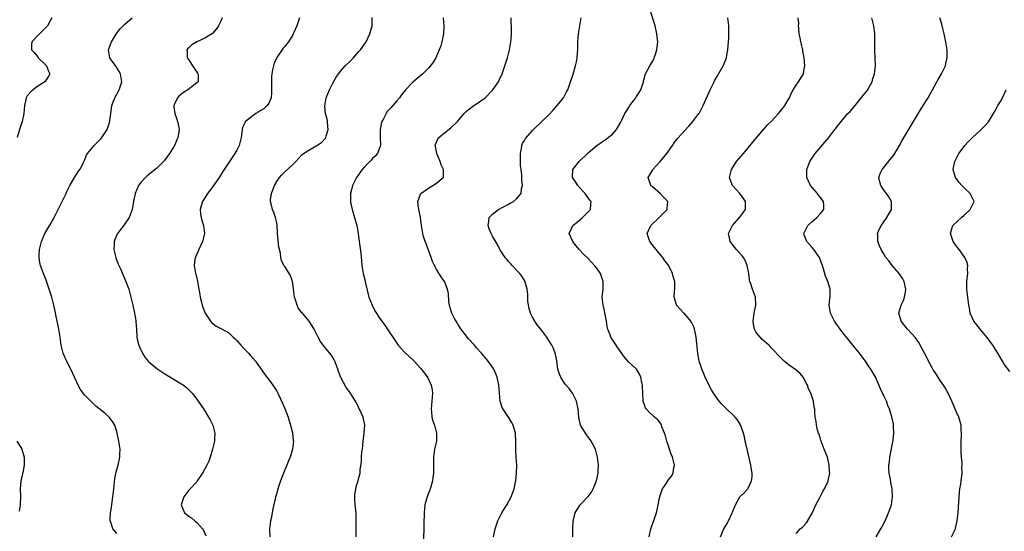
# Model space of a CAD drawing. Units: inches. Extents: x 2631000 to 2634000, y 1452000 to 1455000.
# Drawn here: x 2631241 to 2631487, y 1452688 to 1452817 of the extents above; entities that cross this region are included whole.
import ezdxf

# ---------------------------------------------------------------- set-up
doc = ezdxf.new("R2010")
doc.units = ezdxf.units.IN
doc.header["$MEASUREMENT"] = 0
doc.layers.add('LD26311452_10ft', color=51, linetype='Continuous')

msp = doc.modelspace()

# ---------------------------------------------------------------- linework, layer by layer
at = {"layer": 'LD26311452_10ft'}
for points, elevation in [([(2631248.69, 1452817), (2631247.62, 1452815), (2631247.34, 1452814.66), (2631245.67, 1452813), (2631243.76, 1452811), (2631243.68, 1452810.32), (2631243.63, 1452809), (2631244.28, 1452808.28), (2631245.19, 1452807.19), (2631245.33, 1452807), (2631247, 1452805.41), (2631247.4, 1452805), (2631247.84, 1452803.84), (2631248.25, 1452803), (2631247.81, 1452802.19), (2631246.94, 1452801), (2631245, 1452799.69), (2631244.04, 1452799), (2631243.5, 1452798.5), (2631242.58, 1452797.42), (2631242.31, 1452797), (2631242.14, 1452796.14), (2631241.88, 1452795), (2631241.76, 1452793), (2631241.31, 1452791), (2631240.74, 1452789.26), (2631240.07, 1452787)], 9490), ([(2631265, 1452687.85), (2631264.46, 1452688.46), (2631264.02, 1452689), (2631263.56, 1452690.44), (2631263.35, 1452691), (2631263.34, 1452691.34), (2631263.4, 1452693), (2631263.64, 1452694.36), (2631263.71, 1452695), (2631263.82, 1452695.82), (2631264.02, 1452697), (2631264.25, 1452699), (2631264.47, 1452701.53), (2631264.75, 1452703), (2631265, 1452703.89), (2631265.33, 1452705), (2631265.78, 1452707), (2631265.78, 1452707.78), (2631265.8, 1452709), (2631265.5, 1452711), (2631265.11, 1452713), (2631265, 1452713.41), (2631264.49, 1452715), (2631263.94, 1452715.94), (2631263.1, 1452717), (2631261.98, 1452717.98), (2631259.77, 1452719.77), (2631258.7, 1452720.7), (2631257, 1452722.49), (2631256.57, 1452723), (2631255.94, 1452723.94), (2631255.31, 1452725), (2631253.47, 1452729), (2631253, 1452729.9), (2631252.45, 1452731), (2631252.01, 1452732.01), (2631251.57, 1452733), (2631251.04, 1452735), (2631250.79, 1452737), (2631250.5, 1452739), (2631250.26, 1452740.26), (2631249.81, 1452742.19), (2631249.55, 1452743.55), (2631249.23, 1452745), (2631248.7, 1452747), (2631248.27, 1452748.27), (2631248.07, 1452749), (2631247.29, 1452751.29), (2631246.64, 1452753), (2631245.93, 1452755), (2631245.75, 1452755.75), (2631245.56, 1452757), (2631245.55, 1452757.55), (2631245.63, 1452759), (2631246.11, 1452761), (2631247, 1452763), (2631248.5, 1452765.5), (2631249.35, 1452767), (2631252.33, 1452773), (2631252.52, 1452773.48), (2631253.22, 1452775), (2631254.61, 1452777.39), (2631255, 1452777.91), (2631255.42, 1452778.58), (2631255.72, 1452779), (2631256.53, 1452780.53), (2631256.76, 1452781), (2631256.82, 1452781.18), (2631257, 1452781.53), (2631257.41, 1452782.59), (2631257.69, 1452783), (2631259.32, 1452785), (2631260.15, 1452785.85), (2631261, 1452786.71), (2631261.26, 1452787), (2631262.57, 1452789), (2631263.25, 1452791), (2631263.26, 1452791.26), (2631263.47, 1452793), (2631263.69, 1452794.31), (2631263.73, 1452795), (2631264.13, 1452796.13), (2631264.47, 1452797), (2631265, 1452797.91), (2631265.55, 1452799), (2631266.25, 1452801), (2631265.92, 1452803), (2631265.59, 1452803.59), (2631264.82, 1452804.82), (2631263.85, 1452806.15), (2631263.25, 1452807), (2631262.89, 1452809), (2631263.62, 1452811), (2631264.91, 1452813.09), (2631265.8, 1452814.2), (2631266.58, 1452815), (2631267, 1452815.39), (2631268.85, 1452817)], 9500), ([(2631291.36, 1452817), (2631291, 1452816.2), (2631290.44, 1452815), (2631289.88, 1452814.12), (2631288.89, 1452813.11), (2631287, 1452811.92), (2631285.02, 1452811), (2631283.78, 1452810.22), (2631283, 1452809.51), (2631282.72, 1452809.28), (2631282.48, 1452809), (2631282.57, 1452808.57), (2631282.6, 1452807), (2631283, 1452806.47), (2631283.96, 1452805), (2631284.35, 1452804.35), (2631285, 1452803.42), (2631285.27, 1452803), (2631285.33, 1452802.67), (2631285.35, 1452801), (2631285, 1452800.68), (2631283.81, 1452799.81), (2631282.74, 1452799), (2631281.68, 1452798.32), (2631280.57, 1452797.43), (2631280.15, 1452797), (2631279.51, 1452795.51), (2631279.26, 1452795), (2631279.29, 1452794.71), (2631279.54, 1452793), (2631279.89, 1452791.89), (2631280.19, 1452791), (2631280.5, 1452789.5), (2631280.57, 1452789), (2631280.48, 1452788.48), (2631280.29, 1452787), (2631279.4, 1452785), (2631278.17, 1452783), (2631276.81, 1452781.19), (2631276.65, 1452781), (2631275, 1452779.37), (2631274.58, 1452779), (2631272.59, 1452777.41), (2631272.13, 1452777), (2631271, 1452775.78), (2631270.42, 1452775), (2631270.02, 1452774.02), (2631269.56, 1452773), (2631269.17, 1452771), (2631268.82, 1452769), (2631268.07, 1452767), (2631266.85, 1452765.15), (2631265.17, 1452763), (2631265.1, 1452762.9), (2631265, 1452762.63), (2631264.5, 1452761.5), (2631264.35, 1452761), (2631264.33, 1452760.33), (2631264.25, 1452759), (2631264.7, 1452757), (2631264.77, 1452756.77), (2631265, 1452756.22), (2631265.33, 1452755.33), (2631265.9, 1452754.1), (2631266.58, 1452752.58), (2631267.25, 1452751), (2631267.96, 1452749), (2631268.5, 1452747), (2631268.99, 1452745.01), (2631269.44, 1452743), (2631269.66, 1452741.66), (2631269.74, 1452741), (2631269.83, 1452739.83), (2631269.87, 1452739), (2631270.03, 1452737), (2631270.19, 1452736.19), (2631270.48, 1452735), (2631270.63, 1452734.63), (2631271.38, 1452733), (2631272.02, 1452732.02), (2631272.84, 1452731), (2631273, 1452730.84), (2631275, 1452729.15), (2631275.21, 1452729), (2631277, 1452727.86), (2631281, 1452725.43), (2631281.66, 1452725), (2631282.41, 1452724.41), (2631283, 1452723.83), (2631283.44, 1452723.44), (2631283.83, 1452723), (2631285, 1452721.52), (2631285.37, 1452721), (2631286.84, 1452718.84), (2631287.94, 1452717), (2631288.31, 1452716.31), (2631288.98, 1452715), (2631289.53, 1452713), (2631289.44, 1452711.44), (2631289.43, 1452711), (2631288.94, 1452709), (2631288.37, 1452707), (2631288.02, 1452705.98), (2631287.54, 1452705), (2631286.45, 1452703), (2631285.13, 1452701), (2631285, 1452700.82), (2631283.3, 1452699), (2631283.17, 1452698.83), (2631283, 1452698.67), (2631282.29, 1452697.71), (2631281.72, 1452697), (2631281.06, 1452695), (2631281.91, 1452693), (2631283, 1452692.16), (2631283.73, 1452691.73), (2631284.53, 1452691), (2631285, 1452690.64), (2631286.4, 1452689), (2631286.65, 1452688.65), (2631287.28, 1452687.28)], 9510), ([(2631310.73, 1452817), (2631310.05, 1452815), (2631309.29, 1452813.29), (2631309.15, 1452813), (2631309, 1452812.74), (2631307.93, 1452811), (2631307.5, 1452810.5), (2631307, 1452809.82), (2631306.61, 1452809.39), (2631305, 1452807.06), (2631304.37, 1452805.63), (2631304.15, 1452805), (2631303.98, 1452803.98), (2631303.78, 1452803), (2631303.72, 1452802.28), (2631303.66, 1452801), (2631303.7, 1452798.3), (2631303.6, 1452797), (2631303, 1452795.62), (2631302.63, 1452795), (2631301.76, 1452794.24), (2631301, 1452793.79), (2631300.54, 1452793.46), (2631299.77, 1452793), (2631299, 1452792.47), (2631297.16, 1452791), (2631297.09, 1452790.91), (2631297, 1452790.68), (2631296.45, 1452789.55), (2631296.34, 1452789), (2631296.29, 1452788.29), (2631296.12, 1452787), (2631295.62, 1452785), (2631295, 1452783.86), (2631294.5, 1452783), (2631293, 1452780.8), (2631291.86, 1452779), (2631291.51, 1452778.49), (2631290.56, 1452777), (2631289, 1452774.77), (2631288.24, 1452773.76), (2631287.65, 1452773), (2631287, 1452771.92), (2631286.39, 1452771), (2631286.11, 1452769.89), (2631285.85, 1452769), (2631285.94, 1452767.94), (2631286.08, 1452767), (2631286.26, 1452766.26), (2631286.66, 1452765), (2631286.89, 1452763), (2631286.4, 1452761), (2631285.47, 1452759), (2631285, 1452757.84), (2631284.75, 1452757.25), (2631284.62, 1452757), (2631284.54, 1452756.54), (2631284.34, 1452755), (2631284.69, 1452753), (2631284.77, 1452752.77), (2631285, 1452751.81), (2631285.18, 1452751), (2631285.54, 1452749), (2631285.72, 1452747.72), (2631285.87, 1452747), (2631286.18, 1452745.82), (2631286.34, 1452745), (2631286.5, 1452744.5), (2631287.1, 1452743), (2631288.39, 1452741), (2631288.66, 1452740.66), (2631289.81, 1452739.81), (2631291.14, 1452739.14), (2631291.35, 1452739), (2631293, 1452738.11), (2631294.14, 1452737), (2631294.59, 1452736.59), (2631295, 1452736.15), (2631295.99, 1452735), (2631297, 1452733.92), (2631297.9, 1452733), (2631298.42, 1452732.42), (2631299.65, 1452731), (2631301, 1452729.13), (2631301.87, 1452727.88), (2631304.02, 1452725), (2631305, 1452723.49), (2631305.28, 1452723), (2631306.46, 1452720.46), (2631307, 1452719.19), (2631307.82, 1452717), (2631308.09, 1452716.09), (2631308.48, 1452715), (2631308.96, 1452713.04), (2631309.14, 1452711.14), (2631309.16, 1452711), (2631308.97, 1452709), (2631308.35, 1452707), (2631307.94, 1452706.06), (2631307.52, 1452705), (2631307, 1452703.76), (2631305.94, 1452701), (2631305.25, 1452699), (2631305.21, 1452698.79), (2631305, 1452697.99), (2631304.77, 1452697.22), (2631304.68, 1452697), (2631304.57, 1452696.57), (2631304, 1452694), (2631303.57, 1452691.57), (2631303.43, 1452691), (2631303.18, 1452689), (2631303.29, 1452687)], 9520), ([(2631324.9, 1452687), (2631324.9, 1452691), (2631324.84, 1452693), (2631324.63, 1452695), (2631324.52, 1452696.52), (2631324.52, 1452697), (2631324.56, 1452697.44), (2631324.77, 1452699), (2631325, 1452699.85), (2631325.37, 1452701), (2631325.58, 1452701.85), (2631325.87, 1452703), (2631325.91, 1452703.91), (2631326.2, 1452705.8), (2631326.22, 1452707), (2631326.32, 1452708.32), (2631326.42, 1452709), (2631326.63, 1452711), (2631326.87, 1452712.87), (2631326.88, 1452713.12), (2631327.03, 1452715), (2631326.65, 1452717), (2631326.09, 1452718.09), (2631325.72, 1452719), (2631325.58, 1452719.28), (2631325.48, 1452719.48), (2631325, 1452720.54), (2631324.81, 1452720.81), (2631323.26, 1452723.26), (2631322.39, 1452724.39), (2631321, 1452726.9), (2631320.44, 1452728.44), (2631320.28, 1452729), (2631319.55, 1452731), (2631319.36, 1452731.36), (2631319, 1452731.96), (2631318.59, 1452732.59), (2631318.29, 1452733), (2631317.7, 1452733.7), (2631316.65, 1452735), (2631315.96, 1452735.96), (2631315.36, 1452737), (2631314.35, 1452739), (2631313.87, 1452739.87), (2631313.13, 1452741), (2631311.44, 1452743), (2631311.23, 1452743.23), (2631310.37, 1452744.37), (2631310.08, 1452745), (2631309.67, 1452746.33), (2631309.42, 1452747), (2631309.21, 1452749), (2631309.22, 1452749.22), (2631308.98, 1452751), (2631308.43, 1452752.43), (2631307, 1452754.68), (2631306.78, 1452755), (2631306.21, 1452756.21), (2631306.05, 1452757), (2631305.97, 1452758.03), (2631305.56, 1452759.56), (2631305.23, 1452763), (2631305.23, 1452763.23), (2631305.12, 1452765), (2631305, 1452765.68), (2631304.73, 1452767), (2631304.27, 1452768.27), (2631303.93, 1452769), (2631303.59, 1452770.41), (2631303.42, 1452771), (2631303.44, 1452771.44), (2631303.66, 1452773), (2631304.06, 1452773.94), (2631304.42, 1452775), (2631305, 1452776), (2631305.67, 1452777), (2631306.29, 1452777.71), (2631307, 1452778.45), (2631309, 1452780.28), (2631309.74, 1452781), (2631311.32, 1452782.68), (2631311.7, 1452783), (2631313, 1452783.86), (2631315, 1452784.99), (2631316.2, 1452785.8), (2631317.19, 1452786.82), (2631317.3, 1452787), (2631317.38, 1452787.38), (2631317.91, 1452789), (2631317.8, 1452789.8), (2631317.71, 1452791), (2631317.59, 1452791.59), (2631317.24, 1452793), (2631317.01, 1452794.99), (2631317.39, 1452797), (2631318.23, 1452799), (2631319, 1452800.6), (2631319.85, 1452802.15), (2631320.42, 1452803), (2631321, 1452803.74), (2631322.16, 1452805), (2631323, 1452805.79), (2631324.19, 1452807), (2631325, 1452807.87), (2631325.58, 1452808.54), (2631325.99, 1452809), (2631327.37, 1452811), (2631328.32, 1452813), (2631328.45, 1452813.55), (2631328.84, 1452815), (2631328.92, 1452817.08)], 9530), ([(2631346.63, 1452817), (2631346.81, 1452815), (2631346.72, 1452813), (2631346.33, 1452811), (2631346.02, 1452809.98), (2631345.68, 1452809), (2631344.79, 1452807), (2631344.12, 1452805.88), (2631343.51, 1452805), (2631343, 1452804.43), (2631341.59, 1452803), (2631340.18, 1452801.82), (2631339, 1452800.79), (2631337.2, 1452799), (2631336.25, 1452797.75), (2631335.71, 1452797), (2631335, 1452796.11), (2631334.06, 1452795), (2631333.52, 1452794.48), (2631332.58, 1452793.42), (2631332.36, 1452793), (2631331.74, 1452791.74), (2631331.32, 1452791), (2631331.24, 1452790.76), (2631330.85, 1452789), (2631330.84, 1452787), (2631330.94, 1452785), (2631330.88, 1452784.88), (2631330.24, 1452783), (2631329.65, 1452782.35), (2631329, 1452781.8), (2631328.62, 1452781.38), (2631327, 1452779.72), (2631326.37, 1452779), (2631325.83, 1452778.17), (2631325.58, 1452777.85), (2631324.95, 1452777), (2631323.95, 1452775), (2631323.78, 1452774.22), (2631323.46, 1452773), (2631323.45, 1452771), (2631323.56, 1452770.44), (2631323.85, 1452769), (2631324.46, 1452767), (2631325.03, 1452765), (2631325.39, 1452763), (2631325.58, 1452761.62), (2631325.83, 1452759.83), (2631326.04, 1452758.04), (2631326.19, 1452756.19), (2631326.27, 1452755), (2631326.59, 1452753), (2631327.09, 1452751.09), (2631327.13, 1452750.87), (2631328.07, 1452747), (2631328.85, 1452745), (2631329.58, 1452743.58), (2631331, 1452741.42), (2631332.03, 1452740.03), (2631333, 1452738.58), (2631334.01, 1452737), (2631335.24, 1452735.24), (2631335.41, 1452735), (2631337, 1452733.27), (2631337.26, 1452733), (2631339, 1452731.41), (2631339.42, 1452731), (2631341, 1452729.28), (2631342, 1452728), (2631342.8, 1452726.8), (2631343.65, 1452725), (2631343.87, 1452723.87), (2631343.95, 1452723), (2631343.62, 1452719), (2631343.72, 1452718.28), (2631343.83, 1452717), (2631344.08, 1452716.08), (2631344.44, 1452715), (2631344.98, 1452713), (2631344.95, 1452711), (2631344.49, 1452709), (2631344.22, 1452707), (2631344.23, 1452705), (2631344.2, 1452703), (2631344.09, 1452701.91), (2631343.96, 1452701), (2631343.52, 1452699.52), (2631343.4, 1452699), (2631343.3, 1452698.7), (2631343, 1452697.99), (2631342.61, 1452697), (2631342.49, 1452696.49), (2631342.08, 1452695), (2631341.99, 1452693.99), (2631341.87, 1452693), (2631341.78, 1452690.22), (2631341.63, 1452681)], 9540), ([(2631359.21, 1452687), (2631359.65, 1452689), (2631359.97, 1452690.03), (2631360.34, 1452691), (2631361, 1452692.36), (2631361.35, 1452693), (2631362.57, 1452695), (2631363.66, 1452697), (2631364.39, 1452699), (2631364.76, 1452700.76), (2631364.81, 1452701), (2631365.02, 1452703.02), (2631365.04, 1452705), (2631364.9, 1452707), (2631364.79, 1452708.79), (2631364.8, 1452711), (2631364.71, 1452712.71), (2631364.71, 1452713), (2631364.15, 1452715), (2631363.74, 1452715.74), (2631363, 1452717), (2631361.64, 1452719), (2631361.44, 1452719.44), (2631360.94, 1452721), (2631360.75, 1452723), (2631360.58, 1452725), (2631360.15, 1452727), (2631359.84, 1452727.84), (2631359.3, 1452729), (2631359, 1452729.48), (2631357.91, 1452731), (2631356.21, 1452733), (2631355, 1452734.36), (2631354.45, 1452735), (2631353, 1452736.64), (2631351.1, 1452739.1), (2631350.29, 1452740.29), (2631349.86, 1452741), (2631349.54, 1452741.54), (2631348.81, 1452743), (2631348.37, 1452744.37), (2631348.19, 1452745), (2631348.09, 1452745.91), (2631347.94, 1452747.94), (2631347.76, 1452749), (2631346.96, 1452751), (2631346.15, 1452752.15), (2631345, 1452753.98), (2631343.95, 1452755.95), (2631343.64, 1452757), (2631342.36, 1452760.36), (2631342.13, 1452761), (2631341.73, 1452762.27), (2631341.53, 1452763), (2631341.48, 1452763.48), (2631341.19, 1452765), (2631340.95, 1452767), (2631340.66, 1452768.66), (2631340.47, 1452769.53), (2631340.3, 1452771), (2631341, 1452772.83), (2631341.08, 1452773), (2631343, 1452774.36), (2631343.39, 1452774.61), (2631344.08, 1452775), (2631345, 1452775.58), (2631346.62, 1452777), (2631346.72, 1452777.28), (2631346.72, 1452779), (2631346.15, 1452780.15), (2631345.9, 1452781), (2631345.02, 1452783), (2631344.76, 1452784.76), (2631344.68, 1452785), (2631344.72, 1452785.28), (2631345, 1452785.89), (2631345.32, 1452786.68), (2631345.56, 1452787), (2631347, 1452788.23), (2631348.58, 1452789.42), (2631350.26, 1452791), (2631351, 1452791.94), (2631351.93, 1452793), (2631352.44, 1452793.56), (2631353, 1452794), (2631353.53, 1452794.47), (2631354.29, 1452795), (2631355, 1452795.47), (2631357.13, 1452797), (2631359.11, 1452799), (2631360.46, 1452801), (2631360.65, 1452801.35), (2631361.37, 1452803), (2631362.09, 1452805), (2631362.3, 1452805.7), (2631362.74, 1452807), (2631363.25, 1452809), (2631363.58, 1452811), (2631363.62, 1452811.62), (2631363.75, 1452813), (2631363.77, 1452814.23), (2631363.77, 1452815), (2631363.7, 1452815.7), (2631363.62, 1452817)], 9550), ([(2631379.11, 1452687), (2631379.07, 1452689), (2631379.16, 1452690.84), (2631379.19, 1452691), (2631379.27, 1452691.27), (2631379.67, 1452693), (2631380.14, 1452693.86), (2631380.9, 1452695), (2631382.9, 1452697.1), (2631383.77, 1452698.23), (2631384.19, 1452699), (2631385.02, 1452701), (2631385.44, 1452703), (2631385.46, 1452703.46), (2631385.5, 1452705), (2631385.25, 1452707), (2631384.72, 1452709), (2631383.7, 1452711), (2631383.41, 1452711.41), (2631383, 1452711.87), (2631382.52, 1452712.52), (2631382.22, 1452713), (2631381.02, 1452715), (2631380.55, 1452717), (2631380.41, 1452719), (2631380.02, 1452721), (2631379.02, 1452723.02), (2631378.17, 1452724.17), (2631377.44, 1452725), (2631377, 1452725.54), (2631376.06, 1452727), (2631375.77, 1452727.77), (2631375.37, 1452729), (2631375.06, 1452731.06), (2631374.77, 1452732.77), (2631374.22, 1452734.22), (2631373.82, 1452735), (2631373.52, 1452735.52), (2631372.59, 1452737), (2631371.1, 1452739), (2631370.14, 1452740.14), (2631369.56, 1452741), (2631369, 1452742), (2631368.51, 1452743), (2631368.2, 1452744.2), (2631368.02, 1452745), (2631367.84, 1452746.16), (2631367.8, 1452747), (2631367.83, 1452747.83), (2631367.64, 1452749), (2631367.17, 1452750.83), (2631367.15, 1452751), (2631366.33, 1452752.33), (2631365.83, 1452753), (2631365, 1452753.83), (2631363.91, 1452755), (2631363.48, 1452755.48), (2631363, 1452755.97), (2631362.55, 1452756.55), (2631362.14, 1452757), (2631360.83, 1452759), (2631360.2, 1452760.2), (2631359, 1452762.29), (2631358.64, 1452763), (2631358.19, 1452764.19), (2631357.92, 1452765), (2631358.1, 1452766.1), (2631358.17, 1452767), (2631359, 1452767.8), (2631360.51, 1452769), (2631363, 1452770.36), (2631363.43, 1452770.57), (2631364.21, 1452771), (2631365, 1452771.66), (2631366.16, 1452773), (2631366.26, 1452774.26), (2631366.46, 1452775), (2631366.3, 1452776.3), (2631366.33, 1452777), (2631366.3, 1452777.7), (2631366.14, 1452779), (2631366.03, 1452780.03), (2631365.98, 1452781), (2631365.99, 1452781.99), (2631365.97, 1452783), (2631366.26, 1452784.26), (2631366.35, 1452785), (2631366.51, 1452785.49), (2631367, 1452786.3), (2631367.25, 1452786.75), (2631369, 1452788.76), (2631371.3, 1452791), (2631373, 1452792.62), (2631374.15, 1452793.85), (2631375.2, 1452795), (2631376.74, 1452797), (2631377.52, 1452798.48), (2631377.82, 1452799), (2631378.54, 1452801), (2631379.14, 1452802.86), (2631379.79, 1452805), (2631380.01, 1452805.99), (2631380.19, 1452807), (2631380.26, 1452808.27), (2631380.33, 1452809), (2631380.38, 1452811), (2631380.54, 1452813), (2631381.14, 1452817)], 9560), ([(2631398.23, 1452687), (2631398.61, 1452689), (2631399.99, 1452693), (2631400.22, 1452693.78), (2631400.46, 1452695), (2631400.76, 1452696.76), (2631400.82, 1452697), (2631401, 1452697.6), (2631401.38, 1452698.62), (2631401.53, 1452699), (2631402.49, 1452700.49), (2631403, 1452701.33), (2631403.77, 1452702.23), (2631404.2, 1452703), (2631404.35, 1452704.35), (2631404.49, 1452705), (2631404.39, 1452705.61), (2631404.03, 1452707), (2631403.7, 1452707.7), (2631403.29, 1452709), (2631402.6, 1452711), (2631402.28, 1452712.28), (2631402.05, 1452713), (2631401.4, 1452714.6), (2631401.29, 1452715), (2631401.21, 1452715.21), (2631400.35, 1452716.35), (2631399.53, 1452717), (2631398.2, 1452718.2), (2631397.5, 1452719), (2631397.31, 1452719.31), (2631397, 1452720.09), (2631396.76, 1452720.76), (2631396.7, 1452721), (2631396.58, 1452723), (2631396.56, 1452724.56), (2631396.52, 1452725), (2631396.36, 1452725.64), (2631396.12, 1452727), (2631395.79, 1452727.79), (2631395.04, 1452729), (2631393, 1452730.87), (2631392.04, 1452732.04), (2631391, 1452733.47), (2631390.39, 1452734.39), (2631389.93, 1452735), (2631388.75, 1452736.75), (2631388.61, 1452737), (2631388.42, 1452737.58), (2631387.87, 1452739), (2631387.72, 1452739.72), (2631387.52, 1452741), (2631387.13, 1452743.13), (2631387, 1452743.59), (2631386.73, 1452744.73), (2631386.65, 1452745), (2631386.47, 1452747), (2631386.71, 1452749), (2631386.71, 1452751), (2631385.98, 1452753), (2631385, 1452754.38), (2631384.54, 1452755), (2631383, 1452756.62), (2631381.8, 1452757.8), (2631380.68, 1452759), (2631379.92, 1452759.92), (2631379.05, 1452761), (2631378.17, 1452763), (2631379.11, 1452765), (2631380.16, 1452765.84), (2631381.51, 1452767), (2631383.53, 1452769), (2631383.63, 1452770.37), (2631383.65, 1452771), (2631383.34, 1452771.34), (2631382.48, 1452772.48), (2631382.14, 1452773), (2631381.59, 1452773.59), (2631380.3, 1452775), (2631379.82, 1452775.82), (2631379.02, 1452777), (2631379.11, 1452779), (2631380.64, 1452781), (2631382.73, 1452783), (2631383, 1452783.25), (2631385.1, 1452785), (2631386.21, 1452785.79), (2631387.42, 1452786.58), (2631387.96, 1452787), (2631389, 1452787.9), (2631390.01, 1452789), (2631391.12, 1452790.88), (2631392.11, 1452793), (2631392.43, 1452793.57), (2631393, 1452794.49), (2631393.33, 1452795), (2631394.83, 1452797), (2631395, 1452797.29), (2631395.7, 1452798.3), (2631396.13, 1452799), (2631396.78, 1452801), (2631396.8, 1452801.2), (2631397, 1452802), (2631397.22, 1452802.78), (2631398.38, 1452805), (2631399, 1452806.04), (2631399.33, 1452806.67), (2631399.47, 1452807), (2631399.66, 1452807.66), (2631400.12, 1452809), (2631400.23, 1452809.77), (2631400.32, 1452811), (2631400.2, 1452812.2), (2631400.14, 1452813), (2631399.69, 1452815), (2631398.46, 1452819)], 9570), ([(2631416.02, 1452687), (2631416.84, 1452689), (2631417.68, 1452690.32), (2631418.03, 1452691), (2631418.96, 1452693.04), (2631419, 1452693.17), (2631419.77, 1452695), (2631420.89, 1452697), (2631421, 1452697.15), (2631421.97, 1452698.03), (2631422.84, 1452699), (2631423, 1452699.22), (2631423.83, 1452701), (2631423.96, 1452702.04), (2631423.96, 1452703), (2631423.8, 1452703.8), (2631423.61, 1452705), (2631422.68, 1452709), (2631422.4, 1452710.4), (2631422.24, 1452711), (2631422.04, 1452712.04), (2631421.78, 1452713), (2631421.08, 1452715.08), (2631420.31, 1452716.31), (2631419.73, 1452717), (2631417, 1452719.55), (2631416.31, 1452720.31), (2631415.74, 1452721), (2631415, 1452721.94), (2631414.29, 1452723), (2631413.79, 1452723.79), (2631413, 1452725.25), (2631412.18, 1452727), (2631411.85, 1452727.85), (2631411.36, 1452729), (2631411, 1452730.13), (2631410.74, 1452731), (2631410.4, 1452733), (2631409.99, 1452737), (2631409.68, 1452738.32), (2631409.57, 1452739), (2631409.44, 1452739.44), (2631409, 1452740.3), (2631408.77, 1452740.77), (2631408.61, 1452741), (2631407, 1452742.91), (2631406.9, 1452743), (2631405.05, 1452745), (2631405, 1452745.15), (2631404.44, 1452747), (2631404.55, 1452748.55), (2631404.61, 1452749), (2631404.62, 1452749.38), (2631404.6, 1452751), (2631404.2, 1452752.2), (2631404.01, 1452753), (2631403.09, 1452754.91), (2631403, 1452755.07), (2631402.14, 1452756.14), (2631401.57, 1452757), (2631401, 1452757.66), (2631399.49, 1452759.49), (2631398.38, 1452761), (2631397.67, 1452763), (2631398.57, 1452765), (2631400.69, 1452767), (2631401, 1452767.35), (2631402.69, 1452769), (2631402.7, 1452769.3), (2631402.88, 1452771), (2631401.94, 1452771.94), (2631400.91, 1452773), (2631399, 1452774.63), (2631398.59, 1452775), (2631397.93, 1452777), (2631398.34, 1452777.66), (2631399, 1452778.75), (2631399.13, 1452779), (2631400.98, 1452781.02), (2631401.89, 1452782.11), (2631402.59, 1452783), (2631403, 1452783.6), (2631403.99, 1452785), (2631404.39, 1452785.61), (2631405.26, 1452786.74), (2631408.13, 1452789.87), (2631409.12, 1452791), (2631410.61, 1452793), (2631410.76, 1452793.24), (2631411.48, 1452794.52), (2631411.72, 1452795), (2631413.46, 1452799), (2631414.42, 1452801), (2631414.61, 1452801.39), (2631415, 1452802.07), (2631416.73, 1452805), (2631416.82, 1452805.18), (2631417.41, 1452806.59), (2631417.54, 1452807), (2631417.64, 1452807.64), (2631417.9, 1452809), (2631417.96, 1452810.04), (2631418.04, 1452811), (2631418.11, 1452812.11), (2631418.12, 1452813), (2631418.1, 1452813.9), (2631418.11, 1452815), (2631417.86, 1452817)], 9580), ([(2631435, 1452687.83), (2631436, 1452689), (2631436.54, 1452689.46), (2631437.52, 1452690.48), (2631439, 1452692.93), (2631439.92, 1452695), (2631440.87, 1452696.87), (2631440.95, 1452697.05), (2631441.65, 1452698.35), (2631442.07, 1452699), (2631442.94, 1452700.94), (2631443, 1452701.15), (2631443.36, 1452703), (2631443.33, 1452703.33), (2631443.27, 1452705), (2631442.77, 1452707), (2631442.01, 1452709), (2631441.22, 1452711), (2631441.18, 1452711.18), (2631441, 1452711.79), (2631440.69, 1452712.69), (2631440.53, 1452713), (2631440.28, 1452713.72), (2631440.03, 1452715), (2631440, 1452716), (2631439.74, 1452717), (2631439.67, 1452718.33), (2631439.62, 1452719), (2631439.47, 1452719.47), (2631439.31, 1452721), (2631438.65, 1452723), (2631438.07, 1452724.07), (2631437.79, 1452725), (2631437.51, 1452725.51), (2631437, 1452726.55), (2631436.74, 1452727), (2631435.95, 1452727.95), (2631434.87, 1452728.87), (2631433, 1452730.19), (2631431.98, 1452731), (2631431.47, 1452731.47), (2631431, 1452731.98), (2631430.48, 1452732.48), (2631429.52, 1452733.52), (2631429, 1452734.13), (2631428.12, 1452735), (2631427.51, 1452735.51), (2631427, 1452736.04), (2631426.46, 1452736.46), (2631425.95, 1452737), (2631425, 1452738.18), (2631424.57, 1452739), (2631424.28, 1452740.28), (2631424.2, 1452741), (2631424.3, 1452741.7), (2631424.45, 1452743), (2631424.86, 1452745), (2631424.84, 1452745.16), (2631424.79, 1452747), (2631424.06, 1452749), (2631423.62, 1452750.38), (2631423.38, 1452751), (2631423.32, 1452751.32), (2631423.11, 1452753), (2631422.75, 1452755), (2631422.19, 1452756.19), (2631421.77, 1452757), (2631421.42, 1452757.42), (2631420.06, 1452759), (2631419.58, 1452759.58), (2631418.46, 1452761), (2631418.04, 1452763), (2631419.05, 1452765), (2631420.8, 1452767), (2631422.27, 1452769), (2631422.32, 1452771), (2631421.77, 1452771.77), (2631420.84, 1452773), (2631419.05, 1452775), (2631418.47, 1452776.47), (2631418.27, 1452777), (2631418.75, 1452779), (2631419, 1452779.43), (2631420.06, 1452781), (2631421.77, 1452783), (2631423, 1452784.4), (2631424.13, 1452785.87), (2631425, 1452786.86), (2631426.9, 1452789.1), (2631427, 1452789.19), (2631427.84, 1452790.16), (2631428.71, 1452791), (2631430.56, 1452793), (2631431, 1452793.51), (2631431.66, 1452794.34), (2631432.15, 1452795), (2631433, 1452796.48), (2631433.28, 1452797), (2631433.79, 1452798.21), (2631434.24, 1452799), (2631435, 1452800.17), (2631435.59, 1452801), (2631436.14, 1452801.86), (2631436.77, 1452803), (2631437, 1452804.19), (2631437.13, 1452805), (2631436.98, 1452807), (2631436.66, 1452808.66), (2631436.61, 1452809), (2631436.13, 1452811), (2631435.96, 1452811.96), (2631435.73, 1452813), (2631435.6, 1452814.4), (2631435.59, 1452815), (2631435.6, 1452815.6), (2631435.51, 1452817)], 9590), ([(2631455, 1452686.99), (2631456.15, 1452689), (2631457, 1452690.54), (2631457.42, 1452691.42), (2631458.11, 1452693), (2631458.8, 1452695), (2631459.08, 1452697), (2631458.96, 1452699), (2631458.66, 1452700.66), (2631458.54, 1452701.46), (2631458.24, 1452703), (2631458.15, 1452704.15), (2631458.16, 1452705), (2631458.3, 1452705.7), (2631458.41, 1452707), (2631459.26, 1452711.26), (2631459.42, 1452713), (2631459.31, 1452714.69), (2631459.33, 1452715), (2631459.29, 1452715.29), (2631458.93, 1452717.07), (2631458.36, 1452719), (2631457.88, 1452719.88), (2631457.57, 1452721), (2631457, 1452722.2), (2631456.07, 1452724.07), (2631455, 1452726.71), (2631454.91, 1452726.91), (2631453.66, 1452729), (2631453, 1452729.94), (2631452.3, 1452731), (2631451.73, 1452731.73), (2631450.81, 1452733), (2631449.16, 1452735), (2631447.54, 1452737), (2631447, 1452737.72), (2631445.99, 1452739), (2631444.54, 1452741), (2631443.53, 1452743), (2631443.25, 1452745), (2631443.37, 1452746.63), (2631443.44, 1452747), (2631443.49, 1452747.49), (2631443.45, 1452749), (2631442.89, 1452751), (2631442.31, 1452752.31), (2631441.84, 1452754.16), (2631441.54, 1452755), (2631441.37, 1452755.37), (2631441, 1452756.47), (2631440.79, 1452757), (2631439.41, 1452759), (2631439, 1452759.49), (2631437.65, 1452761), (2631437, 1452762.67), (2631436.89, 1452763), (2631437.85, 1452765), (2631439, 1452766.03), (2631440.12, 1452767), (2631441, 1452767.93), (2631441.88, 1452769), (2631441.86, 1452770.14), (2631441.83, 1452771), (2631441, 1452772.1), (2631440.59, 1452772.59), (2631440.29, 1452773), (2631438.55, 1452775), (2631438.08, 1452776.08), (2631437.65, 1452777), (2631437.68, 1452779), (2631438.37, 1452781), (2631439.7, 1452783), (2631442.17, 1452785.83), (2631443.12, 1452787), (2631444.68, 1452789), (2631444.82, 1452789.18), (2631445, 1452789.46), (2631446.2, 1452791), (2631447, 1452791.97), (2631447.91, 1452793), (2631448.45, 1452793.55), (2631449.36, 1452794.64), (2631451, 1452796.6), (2631452.04, 1452797.96), (2631452.88, 1452799), (2631453, 1452799.21), (2631453.96, 1452801), (2631454.19, 1452801.81), (2631454.57, 1452803), (2631454.8, 1452805), (2631454.78, 1452807), (2631454.69, 1452808.69), (2631454.67, 1452811), (2631454.64, 1452813), (2631454.38, 1452815), (2631453.91, 1452817)], 9600), ([(2631473.87, 1452687), (2631474.81, 1452689), (2631474.85, 1452689.15), (2631475.28, 1452691), (2631475.5, 1452693), (2631475.59, 1452694.41), (2631475.7, 1452695.7), (2631475.81, 1452698.19), (2631475.94, 1452699), (2631476.17, 1452700.17), (2631476.25, 1452701), (2631476.51, 1452703), (2631476.46, 1452704.46), (2631476.5, 1452705), (2631476.51, 1452705.49), (2631476.36, 1452707), (2631476.26, 1452708.26), (2631476.28, 1452709.72), (2631476.29, 1452711), (2631476.37, 1452712.37), (2631476.36, 1452713), (2631476.28, 1452713.72), (2631476.24, 1452715), (2631475.65, 1452717), (2631475, 1452718.39), (2631474.76, 1452719), (2631474.22, 1452720.22), (2631473.91, 1452721), (2631473.02, 1452723), (2631472.29, 1452724.29), (2631471.83, 1452725), (2631471, 1452726.19), (2631470.48, 1452727), (2631469.93, 1452727.93), (2631469.2, 1452729), (2631469, 1452729.31), (2631468.08, 1452731), (2631467.74, 1452731.74), (2631467.06, 1452733), (2631465.67, 1452735.67), (2631464.82, 1452736.82), (2631462.79, 1452739), (2631461.23, 1452741), (2631460.66, 1452743), (2631461.21, 1452745), (2631461.79, 1452746.21), (2631462.09, 1452747), (2631462.3, 1452748.3), (2631462.45, 1452749), (2631462, 1452751), (2631461.63, 1452751.63), (2631460.72, 1452753), (2631459, 1452755), (2631458.15, 1452756.15), (2631457.44, 1452757), (2631457, 1452757.75), (2631456.22, 1452759), (2631455.86, 1452759.86), (2631455.41, 1452761), (2631455.4, 1452762.6), (2631455.36, 1452763), (2631455.58, 1452763.58), (2631456.23, 1452765), (2631456.58, 1452765.42), (2631457, 1452766.05), (2631457.4, 1452766.6), (2631457.65, 1452767), (2631458.8, 1452769), (2631458.79, 1452769.21), (2631458.83, 1452771), (2631458.14, 1452772.14), (2631457.54, 1452773), (2631457, 1452773.73), (2631456.12, 1452775), (2631455.92, 1452775.92), (2631455.67, 1452777), (2631456.03, 1452777.97), (2631456.49, 1452779), (2631458.52, 1452781.48), (2631459.37, 1452782.63), (2631459.62, 1452783), (2631460.8, 1452785), (2631461.59, 1452786.41), (2631463, 1452788.78), (2631463.82, 1452790.18), (2631466.08, 1452793.92), (2631466.78, 1452795), (2631468.03, 1452797), (2631470.18, 1452801), (2631470.47, 1452801.53), (2631471.36, 1452803), (2631472.33, 1452805), (2631472.44, 1452805.56), (2631472.78, 1452807), (2631472.77, 1452809), (2631472.46, 1452811), (2631472.18, 1452812.18), (2631472.02, 1452813), (2631471.7, 1452814.3), (2631471.39, 1452815.39), (2631470.96, 1452817)], 9610), ([(2631488.4, 1452728.41), (2631487, 1452730.3), (2631486.59, 1452731), (2631485.98, 1452731.98), (2631485.42, 1452733), (2631484.17, 1452735), (2631483.69, 1452735.69), (2631483, 1452736.57), (2631482.68, 1452737), (2631480.98, 1452739), (2631480.14, 1452740.14), (2631479.45, 1452741), (2631478.54, 1452743), (2631478.31, 1452744.31), (2631478.15, 1452745), (2631477.91, 1452747), (2631477.71, 1452749), (2631477.7, 1452751), (2631477.89, 1452753), (2631477.85, 1452754.15), (2631477.9, 1452755), (2631477.72, 1452755.72), (2631477.17, 1452757), (2631475.72, 1452759), (2631475.4, 1452759.4), (2631475, 1452759.92), (2631474.28, 1452761), (2631473.59, 1452763), (2631473.87, 1452763.87), (2631474.21, 1452765), (2631476.32, 1452767), (2631477, 1452767.58), (2631478.53, 1452769), (2631479.31, 1452770.69), (2631479.49, 1452771), (2631479.34, 1452771.34), (2631479, 1452771.99), (2631478.49, 1452773), (2631477, 1452774.4), (2631476.41, 1452775), (2631475.77, 1452775.77), (2631474.82, 1452777), (2631474.25, 1452779), (2631474.65, 1452781), (2631475, 1452781.69), (2631475.71, 1452783), (2631477, 1452784.79), (2631477.18, 1452785), (2631478.04, 1452785.96), (2631479, 1452786.92), (2631481.24, 1452789), (2631482.11, 1452789.89), (2631483.06, 1452790.94), (2631484.34, 1452793), (2631484.56, 1452793.44), (2631485, 1452794.19), (2631485.27, 1452794.73), (2631485.46, 1452795), (2631486.08, 1452796.08), (2631486.57, 1452797), (2631487.52, 1452799)], 9620), ([(2631240.01, 1452711), (2631241, 1452709.35), (2631241.19, 1452709), (2631241.8, 1452707), (2631241.79, 1452706.21), (2631241.82, 1452705), (2631241.55, 1452703.55), (2631240.98, 1452700.98), (2631240.81, 1452699), (2631240.86, 1452697.14), (2631240.8, 1452695), (2631240.53, 1452693.47)], 9490)]:
    msp.add_lwpolyline(points, dxfattribs=dict(at, elevation=elevation))

doc.saveas('drawing.dxf')
